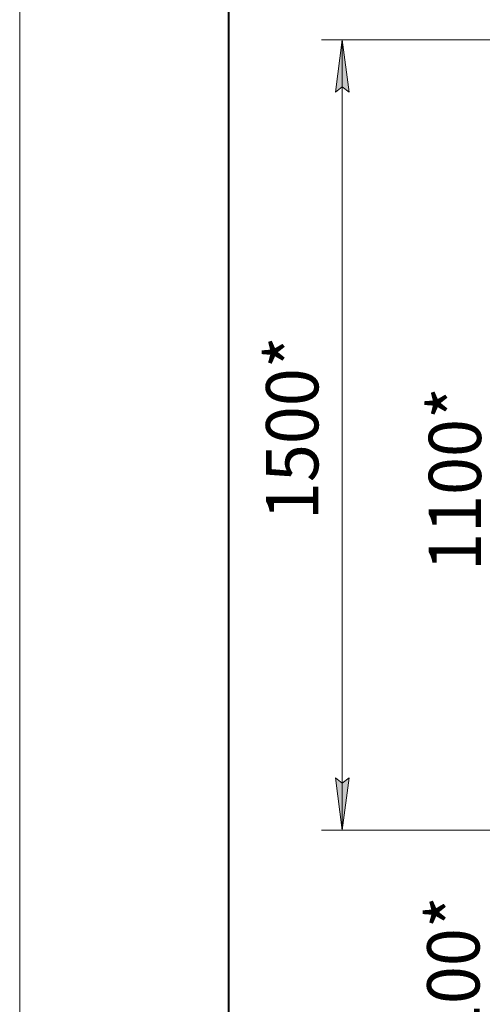
# Model space of a CAD drawing. Units: millimetres. Extents: x 0 to 8589, y -3 to 5940.
# Drawn here: x 0 to 884, y 3040 to 4925 of the extents above; entities that cross this region are included whole.
import ezdxf

# ---------------------------------------------------------------- set-up
doc = ezdxf.new("R2010")
doc.units = ezdxf.units.MM
doc.linetypes.add('K5LT_BASIC', pattern=[0])
doc.linetypes.add('K5LT_THIN', pattern=[0])
doc.layers.add('DIM', color=6, linetype='Continuous', true_color=0xff00ff)
doc.layers.add('FOR', color=7, linetype='Continuous', true_color=0xffffff)
doc.styles.add('KTEXTSTYLE', font='GOST_AU.ttf', dxfattribs={"width": 0.96, "height": 5})

msp = doc.modelspace()

# ---------------------------------------------------------------- hatches: boundary and pattern name
at = {"layer": 'DIM'}
for points in [[(630, 4786), (616.8, 4886), (603.7, 4786), (616.8, 4796)], [(616.8, 3373.8), (630, 3473.8), (616.8, 3463.8), (603.7, 3473.8)]]:
    msp.add_hatch(color=7, dxfattribs=at).paths.add_polyline_path(points)

# ---------------------------------------------------------------- linework, layer by layer
at = {"layer": 'DIM', "color": 7, "linetype": 'K5LT_THIN', "lineweight": 18}
for p, q in [((1156.2, 4886), (576.8, 4886)), ((603.7, 4786), (616.8, 4886)), ((616.8, 4886), (630, 4786)), ((616.8, 4886), (616.8, 3373.8)), ((616.8, 4796), (603.7, 4786)), ((630, 4786), (616.8, 4796)), ((616.8, 3373.8), (603.7, 3473.8)), ((603.7, 3473.8), (616.8, 3463.8)), ((616.8, 3463.8), (630, 3473.8)), ((630, 3473.8), (616.8, 3373.8)), ((1150.2, 3373.8), (576.8, 3373.8))]:
    msp.add_line(p, q, dxfattribs=at)
at = {"layer": 'FOR', "color": 7, "linetype": 'K5LT_THIN', "lineweight": 18}
msp.add_line((0, 0), (0, 5940), dxfattribs=at)
at = {"layer": 'FOR', "color": 5, "linetype": 'K5LT_BASIC', "lineweight": 40, "true_color": 0x0000ff}
msp.add_line((400, 100), (400, 5840), dxfattribs=at)

# ---------------------------------------------------------------- texts
at = {"layer": 'DIM', "color": 7, "style": 'KTEXTSTYLE', "oblique": 15, "width": 0.96}
for s, p in [('1500*', (571, 3967.1)), ('1100*', (882.1, 3869.8)), ('100*', (879.1, 2968.2))]:
    msp.add_text(s, height=100, rotation=90, dxfattribs=at).set_placement(p)

doc.saveas('drawing.dxf')
